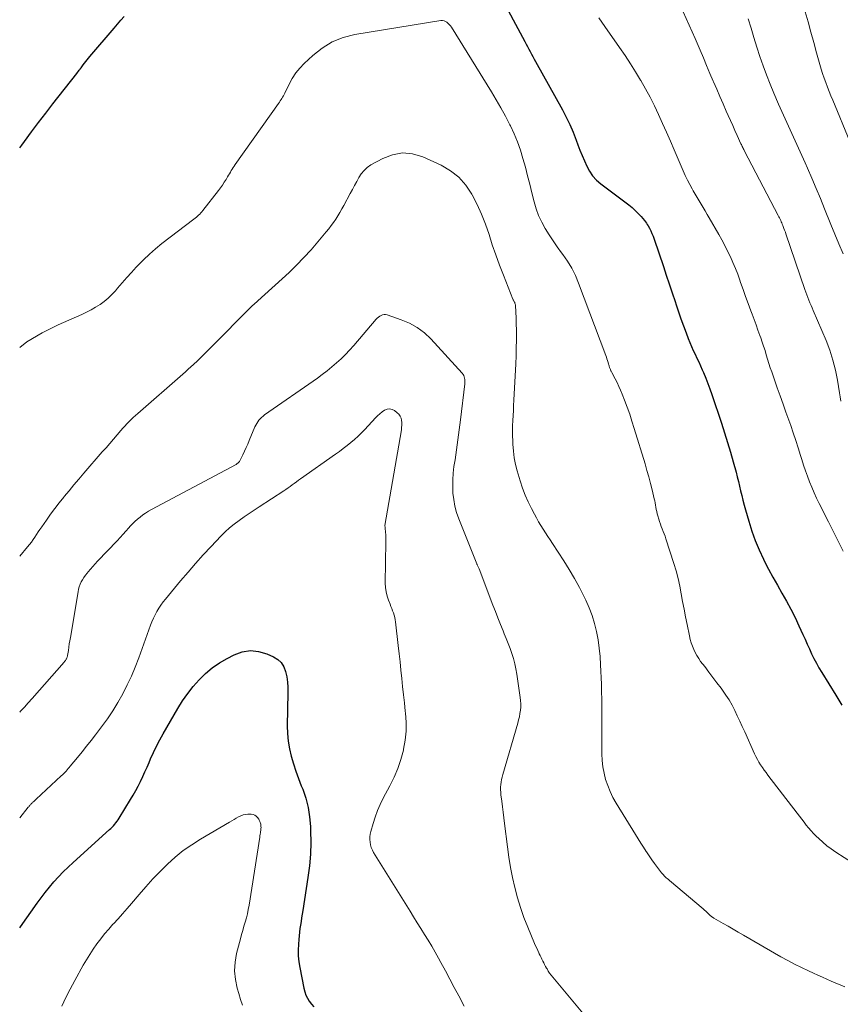
# Model space of a CAD drawing. Units: feet. Extents: x 2055000 to 2060000, y 539998 to 545002.
# Drawn here: x 2055000 to 2055141, y 541641 to 541810 of the extents above; entities that cross this region are included whole.
import ezdxf

# ---------------------------------------------------------------- set-up
doc = ezdxf.new("R2010")
doc.units = ezdxf.units.FT
doc.header["$LTSCALE"] = 100
doc.header["$MEASUREMENT"] = 0
doc.layers.add('CONTOUR INDEX', color=32, linetype='Continuous', lineweight=25)
doc.layers.add('CONTOUR INTERMEDIATE', color=40, linetype='Continuous', lineweight=15)

msp = doc.modelspace()

# ---------------------------------------------------------------- linework, layer by layer
at = {"layer": 'CONTOUR INDEX', "flags": 128}
for points, elevation in [([(2055082.32, 541814.92), (2055086.81, 541806.57), (2055087.04, 541806.14), (2055087.27, 541805.71), (2055087.5, 541805.28), (2055087.73, 541804.85), (2055087.96, 541804.42), (2055088.19, 541803.99), (2055088.43, 541803.56), (2055088.66, 541803.14), (2055093.25, 541794.85), (2055093.92, 541793.59), (2055094.54, 541792.3), (2055095.1, 541790.99), (2055095.63, 541789.65), (2055095.93, 541788.83), (2055096.28, 541787.9), (2055096.65, 541786.98), (2055097.03, 541786.06), (2055097.44, 541785.15), (2055097.91, 541784.3), (2055098.46, 541783.5), (2055099.11, 541782.79), (2055099.85, 541782.15), (2055104.66, 541778.5), (2055105.23, 541778.04), (2055105.78, 541777.56), (2055106.29, 541777.04), (2055106.78, 541776.5), (2055107.37, 541775.81), (2055107.54, 541775.59), (2055107.7, 541775.36), (2055107.85, 541775.13), (2055107.99, 541774.89), (2055108.2, 541774.49), (2055108.43, 541774.04), (2055108.64, 541773.59), (2055108.83, 541773.12), (2055109.01, 541772.65), (2055110.62, 541767.91), (2055111.12, 541766.42), (2055111.62, 541764.93), (2055112.12, 541763.43), (2055112.61, 541761.94), (2055112.8, 541761.37), (2055113.2, 541760.16), (2055113.62, 541758.95), (2055114.06, 541757.75), (2055114.51, 541756.56), (2055114.89, 541755.54), (2055115.17, 541754.86), (2055115.45, 541754.19), (2055115.75, 541753.52), (2055116.06, 541752.86), (2055116.37, 541752.2), (2055116.68, 541751.53), (2055116.99, 541750.87), (2055117.29, 541750.2), (2055117.51, 541749.7), (2055117.9, 541748.78), (2055118.27, 541747.85), (2055118.62, 541746.9), (2055118.95, 541745.96), (2055120.6, 541741.04), (2055121.14, 541739.38), (2055121.66, 541737.72), (2055122.15, 541736.05), (2055122.62, 541734.37), (2055123.1, 541732.61), (2055123.31, 541731.81), (2055123.51, 541731), (2055123.71, 541730.19), (2055123.89, 541729.38), (2055124.07, 541728.57), (2055124.27, 541727.77), (2055124.48, 541726.96), (2055124.7, 541726.16), (2055125.27, 541724.17), (2055125.79, 541722.5), (2055126.38, 541720.85), (2055127.06, 541719.24), (2055127.8, 541717.66), (2055127.96, 541717.35), (2055128.68, 541715.94), (2055129.43, 541714.55), (2055130.2, 541713.18), (2055130.99, 541711.81), (2055131.78, 541710.45), (2055132.53, 541709.06), (2055133.24, 541707.65), (2055133.91, 541706.23), (2055134.57, 541704.75), (2055134.95, 541703.92), (2055135.33, 541703.08), (2055135.71, 541702.25), (2055136.09, 541701.42), (2055136.48, 541700.59), (2055136.9, 541699.78), (2055137.35, 541698.98), (2055137.82, 541698.19), (2055140.23, 541694.32), (2055140.59, 541693.74), (2055140.93, 541693.16), (2055141.26, 541692.57)], 880), ([(2055000, 541788.3), (2055000.38, 541788.8), (2055000.83, 541789.42), (2055002.03, 541791.04), (2055003.24, 541792.66), (2055004.47, 541794.27), (2055005.71, 541795.86), (2055009.8, 541801.07), (2055009.94, 541801.26), (2055010.09, 541801.46), (2055010.24, 541801.65), (2055010.38, 541801.84), (2055010.41, 541801.88), (2055010.54, 541802.05), (2055010.67, 541802.23), (2055010.8, 541802.4), (2055010.93, 541802.58), (2055011.11, 541802.83), (2055011.34, 541803.12), (2055011.57, 541803.41), (2055011.81, 541803.7), (2055012.05, 541803.99), (2055016.22, 541808.89), (2055016.79, 541809.56), (2055017.37, 541810.23), (2055017.96, 541810.88)], 880), ([(2055000, 541654.34), (2055000.13, 541654.53), (2055002.98, 541658.56), (2055003.68, 541659.5), (2055004.39, 541660.43), (2055005.13, 541661.34), (2055005.88, 541662.23), (2055006.67, 541663.1), (2055007.47, 541663.95), (2055008.31, 541664.77), (2055009.17, 541665.57), (2055015.43, 541671.2), (2055015.66, 541671.42), (2055015.89, 541671.65), (2055016.12, 541671.88), (2055016.33, 541672.13), (2055016.53, 541672.38), (2055016.73, 541672.64), (2055016.91, 541672.9), (2055017.09, 541673.17), (2055019.04, 541676.36), (2055019.5, 541677.13), (2055019.94, 541677.91), (2055020.36, 541678.7), (2055020.76, 541679.5), (2055021.15, 541680.31), (2055021.53, 541681.12), (2055021.89, 541681.94), (2055022.25, 541682.76), (2055022.5, 541683.34), (2055023, 541684.45), (2055023.52, 541685.54), (2055024.08, 541686.61), (2055024.67, 541687.67), (2055027.19, 541692.02), (2055028, 541693.32), (2055028.87, 541694.58), (2055029.82, 541695.78), (2055030.82, 541696.94), (2055031.92, 541698), (2055033.08, 541698.98), (2055034.33, 541699.83), (2055035.65, 541700.6), (2055036.87, 541701.23), (2055038.26, 541701.72), (2055039.65, 541701.95), (2055041.05, 541701.81), (2055042.46, 541701.41), (2055043.6, 541700.91), (2055044.34, 541700.45), (2055044.95, 541699.89), (2055045.39, 541699.18), (2055045.7, 541698.37), (2055045.88, 541697.47), (2055046.01, 541696.56), (2055046.07, 541695.65), (2055046.09, 541694.73), (2055045.98, 541689.04), (2055046.01, 541687.72), (2055046.13, 541686.4), (2055046.36, 541685.09), (2055046.67, 541683.8), (2055047.05, 541682.52), (2055047.46, 541681.25), (2055047.91, 541679.99), (2055048.39, 541678.75), (2055048.63, 541678.15), (2055049.15, 541676.59), (2055049.57, 541675.01), (2055049.83, 541673.39), (2055049.97, 541671.75), (2055050, 541671.02), (2055050.02, 541669.01), (2055049.96, 541667), (2055049.78, 541664.99), (2055049.53, 541662.99), (2055048.65, 541657.3), (2055048.55, 541656.68), (2055048.45, 541656.06), (2055048.35, 541655.44), (2055048.24, 541654.82), (2055048.15, 541654.2), (2055048.06, 541653.58), (2055048, 541652.95), (2055047.95, 541652.33), (2055047.89, 541651.54), (2055047.86, 541650.53), (2055047.88, 541649.52), (2055047.98, 541648.51), (2055048.14, 541647.51), (2055048.83, 541643.95), (2055048.99, 541643.36), (2055049.19, 541642.79), (2055049.45, 541642.24), (2055049.76, 541641.72), (2055050.13, 541641.23), (2055050.53, 541640.76)], 860)]:
    msp.add_lwpolyline(points, dxfattribs=dict(at, elevation=elevation))
at = {"layer": 'CONTOUR INTERMEDIATE', "flags": 128}
for points, elevation in [([(2055141.49, 541719.06), (2055140.25, 541721.57), (2055139, 541724.06), (2055137.39, 541727.23), (2055136.94, 541728.15), (2055136.51, 541729.07), (2055136.11, 541730.01), (2055135.73, 541730.95), (2055135.37, 541731.9), (2055135.02, 541732.86), (2055134.7, 541733.83), (2055134.39, 541734.8), (2055134.19, 541735.46), (2055133.79, 541736.76), (2055133.37, 541738.06), (2055132.93, 541739.36), (2055132.49, 541740.64), (2055131.67, 541742.91), (2055131.18, 541744.3), (2055130.68, 541745.7), (2055130.19, 541747.09), (2055129.7, 541748.48), (2055129.24, 541749.82), (2055128.99, 541750.55), (2055128.75, 541751.28), (2055128.52, 541752.02), (2055128.3, 541752.76), (2055128.08, 541753.49), (2055127.84, 541754.23), (2055127.6, 541754.96), (2055127.34, 541755.69), (2055127.2, 541756.07), (2055126.87, 541756.98), (2055126.54, 541757.9), (2055126.2, 541758.81), (2055125.86, 541759.72), (2055125.63, 541760.34), (2055125.19, 541761.55), (2055124.74, 541762.76), (2055124.31, 541763.98), (2055123.88, 541765.19), (2055123.75, 541765.58), (2055123.38, 541766.6), (2055122.98, 541767.61), (2055122.56, 541768.61), (2055122.12, 541769.6), (2055121.65, 541770.57), (2055121.16, 541771.54), (2055120.65, 541772.5), (2055120.13, 541773.45), (2055118.5, 541776.31), (2055118.16, 541776.89), (2055117.82, 541777.47), (2055117.47, 541778.05), (2055117.11, 541778.62), (2055116.76, 541779.19), (2055116.41, 541779.76), (2055116.07, 541780.34), (2055115.74, 541780.92), (2055115.55, 541781.25), (2055115.14, 541782.01), (2055114.74, 541782.78), (2055114.38, 541783.55), (2055114.03, 541784.34), (2055112.49, 541787.96), (2055111.84, 541789.48), (2055111.17, 541791), (2055110.49, 541792.51), (2055109.8, 541794.02), (2055109.08, 541795.51), (2055108.33, 541796.99), (2055107.53, 541798.44), (2055106.72, 541799.89), (2055106.7, 541799.92), (2055105.83, 541801.35), (2055104.94, 541802.77), (2055104.02, 541804.17), (2055103.08, 541805.56), (2055100.54, 541809.18), (2055100.02, 541809.92), (2055099.51, 541810.66)], 884), ([(2055141.1, 541744.83), (2055140.97, 541745.52), (2055140.85, 541746.21), (2055140.52, 541748.38), (2055140.18, 541750.13), (2055139.76, 541751.87), (2055139.2, 541753.56), (2055138.57, 541755.23), (2055136.38, 541760.36), (2055136.19, 541760.81), (2055136, 541761.26), (2055135.8, 541761.7), (2055135.61, 541762.15), (2055135.42, 541762.6), (2055135.24, 541763.05), (2055135.07, 541763.51), (2055134.9, 541763.97), (2055131.68, 541773.53), (2055131.57, 541773.85), (2055131.45, 541774.16), (2055131.34, 541774.48), (2055131.22, 541774.79), (2055131.14, 541774.98), (2055131.05, 541775.2), (2055130.96, 541775.42), (2055130.87, 541775.63), (2055130.77, 541775.85), (2055130.67, 541776.06), (2055130.56, 541776.27), (2055130.46, 541776.48), (2055130.35, 541776.69), (2055124.58, 541787.73), (2055124.5, 541787.89), (2055124.41, 541788.05), (2055124.33, 541788.21), (2055124.25, 541788.37), (2055124.17, 541788.53), (2055124.09, 541788.7), (2055124.01, 541788.86), (2055123.93, 541789.02), (2055123.3, 541790.41), (2055122.91, 541791.27), (2055122.53, 541792.13), (2055122.14, 541792.99), (2055121.76, 541793.86), (2055121.42, 541794.63), (2055120.88, 541795.87), (2055120.33, 541797.12), (2055119.79, 541798.37), (2055119.25, 541799.63), (2055119.18, 541799.77), (2055118.61, 541801.1), (2055118.05, 541802.43), (2055117.48, 541803.76), (2055116.92, 541805.09), (2055116.08, 541807.08), (2055115.06, 541809.39), (2055114, 541811.68)], 888), ([(2055142.64, 541789.38), (2055139.71, 541796.48), (2055139.4, 541797.24), (2055139.1, 541798), (2055138.8, 541798.76), (2055138.52, 541799.53), (2055138.24, 541800.3), (2055137.98, 541801.07), (2055137.74, 541801.85), (2055137.51, 541802.64), (2055136.95, 541804.66), (2055136.46, 541806.42), (2055135.96, 541808.18), (2055135.47, 541809.94), (2055134.98, 541811.7)], 896), ([(2055143.11, 541665.49), (2055140.24, 541667.35), (2055139.47, 541667.88), (2055138.72, 541668.44), (2055138.01, 541669.04), (2055137.31, 541669.67), (2055136.89, 541670.07), (2055136.43, 541670.53), (2055135.99, 541671), (2055135.57, 541671.49), (2055135.17, 541671.99), (2055134.78, 541672.51), (2055134.38, 541673.02), (2055133.99, 541673.53), (2055133.6, 541674.04), (2055128.57, 541680.57), (2055128.25, 541681), (2055127.93, 541681.44), (2055127.62, 541681.89), (2055127.32, 541682.34), (2055127.03, 541682.79), (2055126.76, 541683.26), (2055126.51, 541683.74), (2055126.28, 541684.23), (2055124.6, 541687.98), (2055124.17, 541688.91), (2055123.75, 541689.84), (2055123.31, 541690.76), (2055122.87, 541691.69), (2055122.41, 541692.59), (2055121.91, 541693.48), (2055121.35, 541694.33), (2055120.76, 541695.17), (2055120.52, 541695.48), (2055119.82, 541696.41), (2055119.12, 541697.34), (2055118.41, 541698.27), (2055117.71, 541699.2), (2055117.02, 541700.1), (2055116.68, 541700.59), (2055116.36, 541701.1), (2055116.07, 541701.63), (2055115.82, 541702.17), (2055115.6, 541702.73), (2055115.4, 541703.3), (2055115.24, 541703.88), (2055115.1, 541704.47), (2055114.69, 541706.42), (2055114.42, 541707.74), (2055114.16, 541709.06), (2055113.92, 541710.38), (2055113.69, 541711.71), (2055113.45, 541713.03), (2055113.16, 541714.34), (2055112.81, 541715.64), (2055112.42, 541716.92), (2055111.04, 541721.17), (2055110.9, 541721.6), (2055110.75, 541722.02), (2055110.58, 541722.44), (2055110.41, 541722.85), (2055110.25, 541723.27), (2055110.09, 541723.69), (2055109.95, 541724.11), (2055109.82, 541724.54), (2055109.66, 541725.1), (2055109.57, 541725.47), (2055109.48, 541725.83), (2055109.4, 541726.2), (2055109.33, 541726.57), (2055109.27, 541726.94), (2055109.2, 541727.31), (2055109.12, 541727.68), (2055109.03, 541728.04), (2055108.67, 541729.56), (2055108.39, 541730.68), (2055108.1, 541731.8), (2055107.79, 541732.91), (2055107.46, 541734.01), (2055105.61, 541740.12), (2055105.22, 541741.34), (2055104.82, 541742.55), (2055104.39, 541743.76), (2055103.94, 541744.96), (2055103.54, 541745.99), (2055103.26, 541746.67), (2055102.97, 541747.33), (2055102.65, 541747.99), (2055102.32, 541748.64), (2055101.75, 541749.72), (2055101.69, 541749.82), (2055101.64, 541749.93), (2055101.59, 541750.03), (2055101.54, 541750.14), (2055101.5, 541750.24), (2055101.45, 541750.35), (2055101.41, 541750.46), (2055101.37, 541750.57), (2055101.36, 541750.62), (2055101.31, 541750.76), (2055101.27, 541750.89), (2055101.23, 541751.03), (2055101.19, 541751.17), (2055101.1, 541751.47), (2055101.01, 541751.76), (2055100.92, 541752.05), (2055100.82, 541752.34), (2055100.72, 541752.62), (2055096.05, 541765.07), (2055095.49, 541766.37), (2055094.87, 541767.64), (2055094.13, 541768.84), (2055093.32, 541770.01), (2055093.12, 541770.27), (2055092.37, 541771.29), (2055091.65, 541772.32), (2055090.97, 541773.37), (2055090.3, 541774.44), (2055089.71, 541775.55), (2055089.18, 541776.68), (2055088.76, 541777.85), (2055088.41, 541779.06), (2055088.03, 541780.59), (2055087.67, 541782.06), (2055087.29, 541783.53), (2055086.9, 541785), (2055086.49, 541786.46), (2055086.04, 541787.91), (2055085.54, 541789.33), (2055084.96, 541790.73), (2055084.32, 541792.1), (2055084.22, 541792.29), (2055083.47, 541793.73), (2055082.7, 541795.16), (2055081.89, 541796.56), (2055081.05, 541797.96), (2055074.18, 541809.03), (2055074.01, 541809.27), (2055073.83, 541809.49), (2055073.63, 541809.7), (2055073.42, 541809.89), (2055073.18, 541810.04), (2055072.93, 541810.14), (2055072.66, 541810.17), (2055072.38, 541810.16), (2055057.61, 541807.76), (2055055.61, 541807.24), (2055053.71, 541806.51), (2055051.98, 541805.46), (2055050.35, 541804.19), (2055048.9, 541802.82), (2055048.14, 541802.02), (2055047.44, 541801.17), (2055046.83, 541800.25), (2055046.3, 541799.27), (2055045.55, 541797.73), (2055045.43, 541797.49), (2055045.31, 541797.26), (2055045.18, 541797.03), (2055045.05, 541796.81), (2055044.91, 541796.59), (2055044.77, 541796.36), (2055044.63, 541796.15), (2055044.48, 541795.93), (2055037.03, 541785.43), (2055036.86, 541785.18), (2055036.69, 541784.92), (2055036.52, 541784.66), (2055036.36, 541784.4), (2055036.2, 541784.13), (2055036.04, 541783.87), (2055035.89, 541783.6), (2055035.73, 541783.34), (2055035.46, 541782.89), (2055035.16, 541782.4), (2055034.85, 541781.92), (2055034.52, 541781.46), (2055034.18, 541781), (2055031.46, 541777.53), (2055031.3, 541777.33), (2055031.12, 541777.14), (2055030.94, 541776.95), (2055030.75, 541776.77), (2055030.56, 541776.59), (2055030.36, 541776.42), (2055030.16, 541776.25), (2055029.95, 541776.09), (2055024.43, 541771.86), (2055023.34, 541770.98), (2055022.28, 541770.07), (2055021.27, 541769.1), (2055020.29, 541768.11), (2055020, 541767.81), (2055019.19, 541766.93), (2055018.39, 541766.04), (2055017.61, 541765.14), (2055016.83, 541764.22), (2055016.44, 541763.76), (2055015.84, 541763.1), (2055015.21, 541762.48), (2055014.53, 541761.92), (2055013.81, 541761.4), (2055013.05, 541760.93), (2055012.28, 541760.49), (2055011.49, 541760.08), (2055010.68, 541759.71), (2055006.61, 541757.94), (2055003.86, 541756.56), (2055001.24, 541754.98), (2055000, 541754.02)], 876), ([(2055141.51, 541770.13), (2055140.78, 541771.8), (2055140.08, 541773.47), (2055139.39, 541775.15), (2055138.31, 541777.84), (2055137.59, 541779.6), (2055136.86, 541781.34), (2055136.12, 541783.09), (2055135.37, 541784.82), (2055134.95, 541785.76), (2055134.39, 541787.02), (2055133.83, 541788.28), (2055133.25, 541789.54), (2055132.67, 541790.79), (2055132.09, 541792.04), (2055131.52, 541793.3), (2055130.96, 541794.56), (2055130.41, 541795.82), (2055129.6, 541797.69), (2055128.96, 541799.25), (2055128.34, 541800.83), (2055127.76, 541802.42), (2055127.21, 541804.01), (2055126.69, 541805.62), (2055126.17, 541807.24), (2055125.67, 541808.85), (2055125.18, 541810.47)], 892), ([(2055141.79, 541644.22), (2055141.01, 541644.52), (2055140.23, 541644.84), (2055139.47, 541645.17), (2055138.7, 541645.52), (2055137.94, 541645.86), (2055137.18, 541646.2), (2055136.41, 541646.54), (2055135.53, 541646.94), (2055134.33, 541647.5), (2055133.14, 541648.08), (2055131.98, 541648.7), (2055130.82, 541649.34), (2055124.36, 541653.1), (2055123.49, 541653.6), (2055122.62, 541654.1), (2055121.74, 541654.6), (2055120.87, 541655.1), (2055119.29, 541655.99), (2055119.21, 541656.04), (2055119.12, 541656.09), (2055119.04, 541656.15), (2055118.96, 541656.21), (2055118.88, 541656.27), (2055118.8, 541656.33), (2055118.72, 541656.4), (2055118.65, 541656.47), (2055118.35, 541656.76), (2055118.12, 541656.97), (2055117.89, 541657.18), (2055117.66, 541657.38), (2055117.43, 541657.58), (2055111.64, 541662.49), (2055111.47, 541662.65), (2055111.29, 541662.8), (2055111.11, 541662.95), (2055110.94, 541663.11), (2055110.77, 541663.27), (2055110.61, 541663.43), (2055110.46, 541663.61), (2055110.31, 541663.79), (2055109.59, 541664.71), (2055109.09, 541665.37), (2055108.61, 541666.03), (2055108.15, 541666.71), (2055107.7, 541667.39), (2055107.66, 541667.45), (2055107.2, 541668.18), (2055106.74, 541668.9), (2055106.29, 541669.63), (2055105.84, 541670.36), (2055102.5, 541675.76), (2055101.95, 541676.74), (2055101.45, 541677.73), (2055101.04, 541678.77), (2055100.68, 541679.82), (2055100.41, 541680.9), (2055100.2, 541682), (2055100.08, 541683.1), (2055100.03, 541684.22), (2055100.02, 541685.89), (2055100.02, 541687.18), (2055100.02, 541688.46), (2055100.02, 541689.75), (2055100.03, 541691.03), (2055100.03, 541692.32), (2055100.02, 541693.6), (2055100, 541694.88), (2055099.96, 541696.17), (2055099.83, 541699.51), (2055099.74, 541700.94), (2055099.6, 541702.37), (2055099.39, 541703.79), (2055099.13, 541705.21), (2055098.78, 541706.6), (2055098.36, 541707.97), (2055097.85, 541709.31), (2055097.27, 541710.63), (2055096.98, 541711.22), (2055096.18, 541712.8), (2055095.34, 541714.36), (2055094.43, 541715.88), (2055093.49, 541717.38), (2055091.54, 541720.34), (2055091.14, 541720.96), (2055090.74, 541721.58), (2055090.34, 541722.2), (2055089.95, 541722.83), (2055089.56, 541723.46), (2055089.18, 541724.09), (2055088.82, 541724.74), (2055088.47, 541725.38), (2055087.96, 541726.35), (2055087.39, 541727.5), (2055086.87, 541728.67), (2055086.42, 541729.87), (2055086.02, 541731.09), (2055085.5, 541732.83), (2055085.21, 541733.95), (2055084.98, 541735.09), (2055084.84, 541736.24), (2055084.74, 541737.39), (2055084.72, 541737.98), (2055084.7, 541738.85), (2055084.69, 541739.72), (2055084.71, 541740.59), (2055084.74, 541741.46), (2055084.79, 541742.34), (2055084.83, 541743.21), (2055084.88, 541744.08), (2055084.92, 541744.95), (2055085.24, 541751.24), (2055085.3, 541752.59), (2055085.34, 541753.94), (2055085.35, 541755.3), (2055085.35, 541756.65), (2055085.32, 541758.41), (2055085.32, 541758.89), (2055085.3, 541759.37), (2055085.28, 541759.84), (2055085.26, 541760.32), (2055085.22, 541761.04), (2055085.21, 541761.15), (2055085.2, 541761.26), (2055085.18, 541761.37), (2055085.15, 541761.48), (2055085.11, 541761.66), (2055085.1, 541761.68), (2055085.09, 541761.7), (2055085.09, 541761.71), (2055085.08, 541761.73), (2055085.04, 541761.79), (2055085.03, 541761.81), (2055085.02, 541761.82), (2055085.01, 541761.84), (2055085, 541761.85), (2055084.93, 541761.98), (2055084.89, 541762.06), (2055084.85, 541762.14), (2055084.81, 541762.22), (2055084.77, 541762.3), (2055083.12, 541766.44), (2055082.46, 541768.17), (2055081.82, 541769.91), (2055081.22, 541771.66), (2055080.65, 541773.43), (2055080.05, 541775.18), (2055079.38, 541776.9), (2055078.62, 541778.58), (2055077.78, 541780.23), (2055077.72, 541780.35), (2055076.67, 541781.89), (2055075.46, 541783.27), (2055074.01, 541784.38), (2055072.4, 541785.32), (2055069.25, 541786.77), (2055067.51, 541787.28), (2055065.78, 541787.45), (2055064.07, 541787.14), (2055062.38, 541786.49), (2055060.37, 541785.37), (2055059.74, 541784.94), (2055059.17, 541784.44), (2055058.7, 541783.86), (2055058.28, 541783.22), (2055057.92, 541782.53), (2055057.55, 541781.83), (2055057.18, 541781.15), (2055056.81, 541780.46), (2055055.69, 541778.4), (2055055.36, 541777.81), (2055055.02, 541777.22), (2055054.66, 541776.64), (2055054.3, 541776.07), (2055053.91, 541775.51), (2055053.52, 541774.96), (2055053.11, 541774.42), (2055052.68, 541773.88), (2055051.25, 541772.15), (2055050.07, 541770.78), (2055048.85, 541769.45), (2055047.58, 541768.17), (2055046.28, 541766.93), (2055040.91, 541762.03), (2055040.69, 541761.83), (2055040.47, 541761.62), (2055040.24, 541761.42), (2055040.02, 541761.21), (2055039.79, 541761.01), (2055039.57, 541760.8), (2055039.36, 541760.59), (2055039.14, 541760.38), (2055033.52, 541754.68), (2055033.07, 541754.22), (2055032.62, 541753.77), (2055032.17, 541753.32), (2055031.71, 541752.87), (2055031.04, 541752.2), (2055030.92, 541752.09), (2055030.8, 541751.97), (2055030.69, 541751.86), (2055030.57, 541751.75), (2055029.89, 541751.12), (2055029.43, 541750.69), (2055028.96, 541750.27), (2055028.5, 541749.85), (2055028.03, 541749.44), (2055020.29, 541742.71), (2055019.9, 541742.36), (2055019.52, 541742.01), (2055019.14, 541741.65), (2055018.77, 541741.28), (2055018.41, 541740.9), (2055018.05, 541740.52), (2055017.7, 541740.14), (2055017.36, 541739.74), (2055016.76, 541739.04), (2055016.13, 541738.3), (2055015.49, 541737.55), (2055014.85, 541736.81), (2055014.2, 541736.07), (2055011.01, 541732.41), (2055010.16, 541731.42), (2055009.31, 541730.43), (2055008.48, 541729.42), (2055007.65, 541728.41), (2055007.56, 541728.3), (2055006.79, 541727.33), (2055006.04, 541726.36), (2055005.31, 541725.37), (2055004.59, 541724.37), (2055003.78, 541723.21), (2055003.48, 541722.78), (2055003.18, 541722.34), (2055002.89, 541721.9), (2055002.6, 541721.46), (2055002.31, 541721.02), (2055002.01, 541720.59), (2055001.69, 541720.17), (2055001.36, 541719.76), (2055000, 541718.15)], 872), ([(2055097.94, 541638.33), (2055091.59, 541645.89), (2055091.33, 541646.22), (2055091.07, 541646.56), (2055090.84, 541646.92), (2055090.62, 541647.28), (2055090.54, 541647.42), (2055090.37, 541647.72), (2055090.21, 541648.02), (2055090.05, 541648.33), (2055089.9, 541648.63), (2055089.75, 541648.94), (2055089.6, 541649.25), (2055089.45, 541649.56), (2055089.29, 541649.86), (2055089.21, 541650.03), (2055089.02, 541650.42), (2055088.84, 541650.82), (2055088.66, 541651.22), (2055088.49, 541651.62), (2055087.3, 541654.47), (2055086.65, 541656.13), (2055086.06, 541657.81), (2055085.55, 541659.51), (2055085.1, 541661.24), (2055084.71, 541662.98), (2055084.37, 541664.72), (2055084.08, 541666.48), (2055083.83, 541668.25), (2055083.33, 541672.25), (2055083.21, 541673.21), (2055083.08, 541674.18), (2055082.96, 541675.15), (2055082.84, 541676.12), (2055082.7, 541677.18), (2055082.66, 541677.62), (2055082.63, 541678.06), (2055082.64, 541678.49), (2055082.67, 541678.93), (2055082.73, 541679.37), (2055082.8, 541679.8), (2055082.89, 541680.23), (2055083, 541680.65), (2055085.6, 541689.51), (2055085.74, 541690.05), (2055085.87, 541690.59), (2055085.97, 541691.14), (2055086.05, 541691.7), (2055086.1, 541692.26), (2055086.11, 541692.81), (2055086.08, 541693.37), (2055086.02, 541693.92), (2055085.42, 541697.93), (2055085.26, 541698.82), (2055085.07, 541699.71), (2055084.83, 541700.59), (2055084.56, 541701.46), (2055084.26, 541702.31), (2055083.95, 541703.17), (2055083.62, 541704.02), (2055083.28, 541704.86), (2055083.07, 541705.37), (2055082.62, 541706.46), (2055082.18, 541707.56), (2055081.74, 541708.66), (2055081.32, 541709.77), (2055078.94, 541716), (2055078.89, 541716.12), (2055078.84, 541716.24), (2055078.79, 541716.35), (2055078.73, 541716.47), (2055078.63, 541716.67), (2055078.62, 541716.69), (2055078.62, 541716.7), (2055078.61, 541716.72), (2055078.6, 541716.73), (2055078.57, 541716.79), (2055078.56, 541716.81), (2055078.55, 541716.82), (2055078.54, 541716.84), (2055078.54, 541716.86), (2055075.45, 541724.61), (2055075.08, 541725.68), (2055074.78, 541726.78), (2055074.58, 541727.89), (2055074.45, 541729.02), (2055074.41, 541730.16), (2055074.42, 541731.3), (2055074.5, 541732.43), (2055074.63, 541733.56), (2055074.81, 541734.73), (2055075.06, 541736.44), (2055075.31, 541738.16), (2055075.53, 541739.88), (2055075.75, 541741.6), (2055076.49, 541747.77), (2055076.51, 541748.01), (2055076.51, 541748.26), (2055076.49, 541748.5), (2055076.46, 541748.75), (2055076.4, 541748.98), (2055076.31, 541749.21), (2055076.19, 541749.41), (2055076.04, 541749.61), (2055070.67, 541755.5), (2055069.54, 541756.55), (2055068.33, 541757.48), (2055067, 541758.2), (2055065.58, 541758.8), (2055063.12, 541759.61), (2055062.86, 541759.66), (2055062.61, 541759.67), (2055062.36, 541759.63), (2055062.11, 541759.54), (2055061.87, 541759.4), (2055061.65, 541759.25), (2055061.45, 541759.07), (2055061.26, 541758.88), (2055057.4, 541754.38), (2055056.7, 541753.59), (2055055.98, 541752.83), (2055055.22, 541752.09), (2055054.45, 541751.37), (2055053.65, 541750.69), (2055052.84, 541750.02), (2055052, 541749.38), (2055051.15, 541748.76), (2055042.08, 541742.43), (2055041.82, 541742.22), (2055041.57, 541742.01), (2055041.33, 541741.77), (2055041.11, 541741.52), (2055040.91, 541741.25), (2055040.73, 541740.98), (2055040.57, 541740.68), (2055040.43, 541740.38), (2055039.45, 541738.04), (2055039.19, 541737.43), (2055038.92, 541736.82), (2055038.65, 541736.22), (2055038.36, 541735.61), (2055037.89, 541734.64), (2055037.83, 541734.53), (2055037.76, 541734.43), (2055037.68, 541734.33), (2055037.6, 541734.24), (2055037.5, 541734.16), (2055037.4, 541734.09), (2055037.29, 541734.02), (2055037.18, 541733.95), (2055022.63, 541726.17), (2055022.13, 541725.88), (2055021.63, 541725.58), (2055021.15, 541725.25), (2055020.69, 541724.9), (2055020.24, 541724.53), (2055019.81, 541724.14), (2055019.4, 541723.74), (2055019, 541723.31), (2055018.77, 541723.05), (2055018.26, 541722.49), (2055017.76, 541721.93), (2055017.24, 541721.38), (2055016.73, 541720.83), (2055013.4, 541717.31), (2055012.98, 541716.87), (2055012.57, 541716.41), (2055012.17, 541715.95), (2055011.78, 541715.49), (2055011.58, 541715.24), (2055011.3, 541714.89), (2055011.05, 541714.52), (2055010.81, 541714.14), (2055010.59, 541713.75), (2055010.41, 541713.34), (2055010.25, 541712.93), (2055010.13, 541712.5), (2055010.03, 541712.06), (2055008.71, 541704.19), (2055008.61, 541703.64), (2055008.53, 541703.1), (2055008.44, 541702.55), (2055008.36, 541702), (2055008.22, 541701.1), (2055008.2, 541701.01), (2055008.18, 541700.91), (2055008.16, 541700.82), (2055008.13, 541700.73), (2055008.09, 541700.64), (2055008.05, 541700.56), (2055008, 541700.47), (2055007.95, 541700.39), (2055007.92, 541700.35), (2055007.85, 541700.26), (2055007.78, 541700.16), (2055007.7, 541700.07), (2055007.62, 541699.98), (2055002.12, 541693.72), (2055001.47, 541692.99), (2055000.82, 541692.26), (2055000.16, 541691.54), (2055000, 541691.36)], 868), ([(2055076.39, 541640.89), (2055075.44, 541642.68), (2055074.68, 541644.11), (2055073.92, 541645.53), (2055073.15, 541646.95), (2055072.38, 541648.37), (2055071.96, 541649.14), (2055071.39, 541650.17), (2055070.8, 541651.19), (2055070.2, 541652.2), (2055069.58, 541653.21), (2055068.95, 541654.2), (2055068.32, 541655.2), (2055067.7, 541656.2), (2055067.08, 541657.2), (2055060.82, 541667.29), (2055060.6, 541667.7), (2055060.42, 541668.13), (2055060.29, 541668.58), (2055060.21, 541669.04), (2055060.18, 541669.51), (2055060.19, 541669.97), (2055060.25, 541670.43), (2055060.35, 541670.89), (2055060.73, 541672.25), (2055061.08, 541673.37), (2055061.49, 541674.47), (2055061.96, 541675.54), (2055062.48, 541676.59), (2055063.62, 541678.72), (2055064.34, 541680.21), (2055064.98, 541681.72), (2055065.5, 541683.28), (2055065.94, 541684.86), (2055065.97, 541685), (2055066.25, 541686.55), (2055066.41, 541688.1), (2055066.41, 541689.67), (2055066.31, 541691.23), (2055066.26, 541691.58), (2055066.1, 541692.98), (2055065.94, 541694.38), (2055065.79, 541695.79), (2055065.65, 541697.19), (2055065.5, 541698.6), (2055065.36, 541700), (2055065.21, 541701.4), (2055065.05, 541702.81), (2055064.59, 541706.87), (2055064.53, 541707.26), (2055064.45, 541707.66), (2055064.35, 541708.05), (2055064.23, 541708.43), (2055064.09, 541708.81), (2055063.95, 541709.19), (2055063.8, 541709.56), (2055063.65, 541709.94), (2055063.38, 541710.6), (2055063.13, 541711.31), (2055062.95, 541712.03), (2055062.85, 541712.77), (2055062.82, 541713.53), (2055062.94, 541720.62), (2055062.94, 541721.04), (2055062.93, 541721.46), (2055062.91, 541721.87), (2055062.88, 541722.29), (2055062.82, 541723), (2055062.81, 541723.06), (2055062.8, 541723.12), (2055062.79, 541723.18), (2055062.78, 541723.24), (2055062.75, 541723.33), (2055062.74, 541723.44), (2055065.59, 541739.89), (2055065.64, 541740.3), (2055065.67, 541740.7), (2055065.67, 541741.11), (2055065.64, 541741.51), (2055065.55, 541741.9), (2055065.4, 541742.25), (2055065.17, 541742.55), (2055064.89, 541742.82), (2055064.41, 541743.17), (2055064, 541743.37), (2055063.57, 541743.47), (2055063.14, 541743.41), (2055062.71, 541743.25), (2055062.28, 541742.96), (2055061.87, 541742.65), (2055061.49, 541742.31), (2055061.13, 541741.94), (2055059.33, 541739.95), (2055058.76, 541739.35), (2055058.17, 541738.77), (2055057.55, 541738.22), (2055056.92, 541737.69), (2055056.27, 541737.17), (2055055.61, 541736.67), (2055054.94, 541736.18), (2055054.27, 541735.69), (2055048.28, 541731.47), (2055047.91, 541731.21), (2055047.55, 541730.95), (2055047.19, 541730.68), (2055046.83, 541730.41), (2055046.47, 541730.15), (2055046.11, 541729.89), (2055045.74, 541729.64), (2055045.37, 541729.39), (2055041.16, 541726.66), (2055040.29, 541726.09), (2055039.42, 541725.51), (2055038.56, 541724.92), (2055037.7, 541724.33), (2055036.87, 541723.7), (2055036.06, 541723.05), (2055035.3, 541722.35), (2055034.56, 541721.61), (2055032.89, 541719.85), (2055031.55, 541718.4), (2055030.23, 541716.94), (2055028.94, 541715.45), (2055027.66, 541713.95), (2055025.06, 541710.82), (2055024.66, 541710.31), (2055024.27, 541709.78), (2055023.91, 541709.24), (2055023.57, 541708.68), (2055023.26, 541708.11), (2055022.97, 541707.52), (2055022.72, 541706.92), (2055022.48, 541706.32), (2055020.45, 541700.71), (2055019.84, 541699.14), (2055019.19, 541697.58), (2055018.48, 541696.05), (2055017.72, 541694.54), (2055016.89, 541693.07), (2055016.02, 541691.63), (2055015.08, 541690.23), (2055014.08, 541688.87), (2055013.04, 541687.51), (2055012.28, 541686.53), (2055011.5, 541685.54), (2055010.72, 541684.57), (2055009.93, 541683.6), (2055008.7, 541682.12), (2055008.52, 541681.9), (2055008.34, 541681.68), (2055008.15, 541681.47), (2055007.96, 541681.25), (2055007.76, 541681.04), (2055007.57, 541680.84), (2055007.36, 541680.64), (2055007.15, 541680.44), (2055002.83, 541676.43), (2055002.69, 541676.3), (2055002.55, 541676.17), (2055002.41, 541676.04), (2055002.27, 541675.91), (2055002.18, 541675.83), (2055002.09, 541675.73), (2055002, 541675.64), (2055001.91, 541675.54), (2055001.82, 541675.44), (2055001.73, 541675.34), (2055001.64, 541675.24), (2055001.56, 541675.14), (2055001.48, 541675.04), (2055000, 541673.21)], 864), ([(2055038.27, 541641.05), (2055037.95, 541642.05), (2055037.64, 541643.05), (2055037.37, 541643.99), (2055037.07, 541645.47), (2055036.92, 541646.96), (2055037.02, 541648.44), (2055037.28, 541649.93), (2055037.94, 541652.44), (2055038.13, 541653.17), (2055038.33, 541653.89), (2055038.54, 541654.61), (2055038.75, 541655.32), (2055038.96, 541656.04), (2055039.14, 541656.76), (2055039.29, 541657.49), (2055039.42, 541658.23), (2055041.25, 541669.9), (2055041.29, 541670.15), (2055041.33, 541670.4), (2055041.36, 541670.66), (2055041.4, 541670.91), (2055041.42, 541671.04), (2055041.44, 541671.23), (2055041.46, 541671.41), (2055041.47, 541671.59), (2055041.46, 541671.77), (2055041.46, 541671.83), (2055041.45, 541671.99), (2055041.43, 541672.14), (2055041.39, 541672.29), (2055041.35, 541672.43), (2055041.29, 541672.58), (2055041.23, 541672.72), (2055041.15, 541672.85), (2055041.07, 541672.98), (2055040.86, 541673.29), (2055040.65, 541673.52), (2055040.4, 541673.7), (2055040.12, 541673.8), (2055039.8, 541673.85), (2055039.22, 541673.86), (2055038.79, 541673.82), (2055038.38, 541673.74), (2055037.98, 541673.59), (2055037.59, 541673.39), (2055037.22, 541673.16), (2055036.84, 541672.93), (2055036.46, 541672.7), (2055036.08, 541672.48), (2055031.08, 541669.57), (2055029.57, 541668.62), (2055028.11, 541667.6), (2055026.73, 541666.47), (2055025.41, 541665.28), (2055024.14, 541664.01), (2055022.9, 541662.73), (2055021.69, 541661.4), (2055020.51, 541660.06), (2055019.21, 541658.52), (2055018.45, 541657.64), (2055017.68, 541656.77), (2055016.91, 541655.9), (2055016.12, 541655.05), (2055016.03, 541654.94), (2055015.3, 541654.13), (2055014.59, 541653.3), (2055013.92, 541652.45), (2055013.26, 541651.58), (2055012.64, 541650.68), (2055012.03, 541649.78), (2055011.46, 541648.85), (2055010.92, 541647.9), (2055009.46, 541645.28), (2055008.69, 541643.83), (2055007.95, 541642.36), (2055007.27, 541640.87)], 856)]:
    msp.add_lwpolyline(points, dxfattribs=dict(at, elevation=elevation))

doc.saveas('drawing.dxf')
